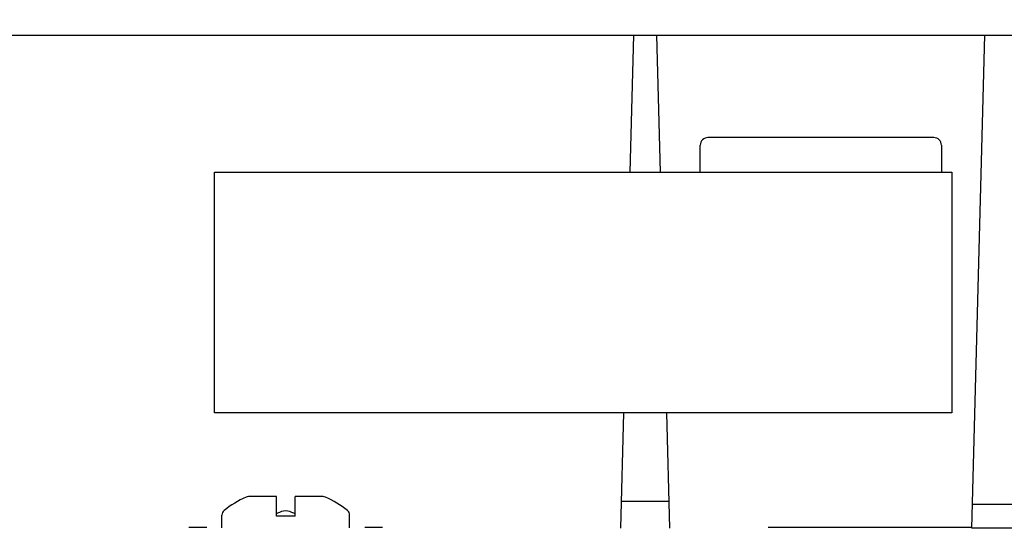
# Model space of a CAD drawing. Units: millimetres. Extents: x 0 to 594, y 0 to 420.
# Drawn here: x 79 to 94, y 353 to 361 of the extents above; entities that cross this region are included whole.
import ezdxf

# ---------------------------------------------------------------- set-up
doc = ezdxf.new("R2010")
doc.units = ezdxf.units.MM
doc.header["$LTSCALE"] = 32.67
doc.layers.get('0').update_dxf_attribs({"linetype": 'CONTINUOUS'})
doc.styles.get("Standard").update_dxf_attribs({"font": 'txt', "width": 0.725})
doc.dimstyles.new('DIMSTYLE_4', dxfattribs={"dimtxt": 3.5, "dimasz": 4.8, "dimexe": 3.2, "dimexo": 1.6, "dimgap": 1.75, "dimtad": 0, "dimtih": 1, "dimtoh": 1, "dimdec": 0, "dimlfac": 3.333333, "dimzin": 0, "dimdsep": 46, "dimtxsty": 'STANDARD', "dimblk": 'CLOSED', "dimblk1": 'CLOSED', "dimblk2": 'CLOSED', "dimcen": 0.09, "dimadec": 1, "dimazin": 0, "dimtfac": 1, "dimtdec": 1, "dimtofl": 0, "dimtmove": 0, "dimatfit": 3, "dimldrblk": 'CLOSED', "dimfxl": 1, "dimtolj": 1, "dimtzin": 0, "dimarcsym": 0})

# ---------------------------------------------------------------- blocks, each defined once
blk = doc.blocks.new('_CLOSED')
at = {"color": 0, "linetype": 'BYBLOCK'}
for p, q in [((0, 0), (-1, 0.1667)), ((-1, 0.1667), (-1, -0.1667)), ((-1, -0.1667), (0, 0)), ((-1, 0), (0, 0))]:
    blk.add_line(p, q, dxfattribs=at)
blk = doc.blocks.new('*D23')
at = {"color": 2, "linetype": 'CONTINUOUS'}
for p, q in [((64.338, 361.95), (64.338, 375.678)), ((101.838, 361.95), (101.838, 375.678)), ((64.338, 372.478), (77.59, 372.478)), ((101.838, 372.478), (88.703, 372.478))]:
    blk.add_line(p, q, dxfattribs=at)
at = {"color": 2, "linetype": 'CONTINUOUS', "xscale": 4.8, "yscale": 4.8, "zscale": 4.8, "rotation": 180}
blk.add_blockref('_CLOSED', (64.338, 372.478), dxfattribs=at)
at = {"color": 2, "linetype": 'CONTINUOUS', "xscale": 4.8, "yscale": 4.8, "zscale": 4.8}
blk.add_blockref('_CLOSED', (101.838, 372.478), dxfattribs=at)
at = {"color": 2, "linetype": 'CONTINUOUS', "insert": (83.147, 374.228), "char_height": 3.5, "width": 7.6125, "attachment_point": 2, "line_spacing_factor": 0.9}
blk.add_mtext('125', dxfattribs=at)

msp = doc.modelspace()

# ---------------------------------------------------------------- linework, layer by layer
at = {"color": 7, "linetype": 'CONTINUOUS'}
for p, q in [((64.428, 360.44), (101.748, 360.44)), ((88.398, 360.44), (88.343, 358.348)), ((88.812, 358.348), (88.758, 360.44)), ((93.57, 352.906), (93.768, 360.44)), ((89.421, 358.348), (89.421, 358.76)), ((92.988, 358.877), (89.538, 358.877)), ((93.105, 358.76), (93.104, 358.348)), ((82, 354.673), (82, 358.348)), ((82, 358.348), (93.265, 358.348)), ((93.265, 358.348), (93.265, 354.673)), ((93.265, 354.673), (82, 354.673)), ((88.247, 354.673), (88.2, 352.906)), ((88.955, 352.906), (88.909, 354.673)), ((82.945, 353.39), (82.518, 353.39)), ((82.945, 353.09), (82.945, 353.39)), ((83.23, 353.09), (83.23, 353.39)), ((83.657, 353.39), (83.23, 353.39)), ((88.944, 353.315), (88.211, 353.315)), ((94.315, 353.271), (93.58, 353.271)), ((82.113, 352.911), (82.113, 353.108)), ((83.23, 353.09), (82.945, 353.09)), ((84.063, 352.911), (84.063, 353.108)), ((81.88, 352.918), (81.606, 352.918)), ((84.568, 352.918), (84.295, 352.918)), ((93.571, 352.918), (90.456, 352.918)), ((94.325, 352.906), (93.57, 352.906))]:
    msp.add_line(p, q, dxfattribs=at)
for centre, radius, start, end in [((89.538, 358.76), 0.117, 89.9914, 180.0694), ((92.988, 358.76), 0.117, 359.9306, 90.0086), ((83.088, 352.01), 1.5, 113.8094, 128.8777), ((82.518, 353.3), 0.09, 90, 113.8094), ((83.657, 353.3), 0.09, 66.1906, 90), ((83.088, 352.01), 1.5, 51.1223, 66.1906), ((82.203, 353.108), 0.09, 128.8777, 180), ((83.613, 351.515), 1.748, 111.8573, 112.7699), ((82.563, 351.519), 1.744, 67.4929, 68.1288), ((83.973, 353.108), 0.09, 0, 51.1223)]:
    msp.add_arc(centre, radius, start, end, dxfattribs=at)
for points in [[(83.088, 353.171), (83.044, 353.171), (83.002, 353.154), (82.962, 353.138)], [(83.213, 353.138), (83.173, 353.154), (83.131, 353.171), (83.088, 353.171)]]:
    msp.add_open_spline(points, degree=3, dxfattribs=at)

# ---------------------------------------------------------------- dimensions: what is measured, and where the dimension line sits
at = {"color": 2, "linetype": 'CONTINUOUS'}
dim = msp.add_linear_dim(base=(101.838, 372.478), p1=(64.338, 360.35), p2=(101.838, 360.35), dimstyle='DIMSTYLE_4', dxfattribs=at)
dim.commit()
dim.dimension.update_dxf_attribs({"geometry": '*D23', "text_midpoint": (83.543, 372.478), "dimtype": 160})

doc.saveas('drawing.dxf')
